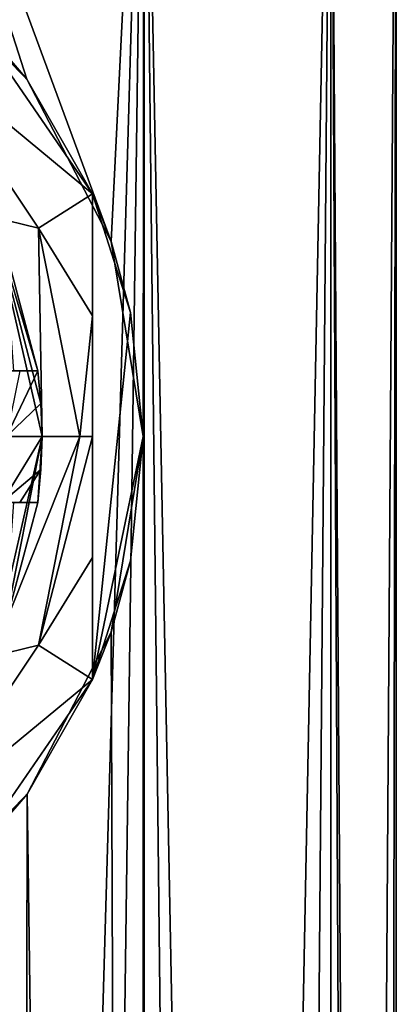
# Model space of a CAD drawing. Units: millimetres. Extents: x -41 to 41, y 0 to 208.
# Drawn here: x 10 to 17, y 179 to 198 of the extents above; entities that cross this region are included whole.
import ezdxf

# ---------------------------------------------------------------- set-up
doc = ezdxf.new("R2010")
doc.units = ezdxf.units.MM
doc.header["$LTSCALE"] = 65.185185
for name, color, linetype in [('13', 7, 'CONTINUOUS'), ('14', 7, 'CONTINUOUS'), ('39', 7, 'CONTINUOUS'), ('40', 7, 'CONTINUOUS'), ('41', 7, 'CONTINUOUS'), ('42', 7, 'CONTINUOUS'), ('43', 7, 'CONTINUOUS'), ('44', 7, 'CONTINUOUS'), ('45', 7, 'CONTINUOUS'), ('46', 7, 'CONTINUOUS'), ('47', 7, 'CONTINUOUS'), ('72', 7, 'CONTINUOUS'), ('73', 7, 'CONTINUOUS'), ('91', 7, 'CONTINUOUS')]:
    doc.layers.add(name, color=color, linetype=linetype)

msp = doc.modelspace()

# ---------------------------------------------------------------- linework, layer by layer
at = {"layer": '13', "color": 7, "linetype": 'CONTINUOUS'}
for points in [[(9.445, 15.8, -14.135), (6.506, 15.8, -15.706), (12.021, 206.8, -12.021), (9.445, 15.8, -14.135)], [(12.021, 206.8, -12.021), (6.506, 15.8, -15.706), (6.506, 206.8, -15.706), (12.021, 206.8, -12.021)], [(12.021, 15.8, -12.021), (9.445, 15.8, -14.135), (12.021, 206.8, -12.021), (12.021, 15.8, -12.021)], [(14.135, 15.8, -9.445), (12.021, 15.8, -12.021), (15.706, 206.8, -6.506), (14.135, 15.8, -9.445)], [(15.706, 206.8, -6.506), (12.021, 15.8, -12.021), (12.021, 206.8, -12.021), (15.706, 206.8, -6.506)], [(15.706, 15.8, -6.506), (14.135, 15.8, -9.445), (15.706, 206.8, -6.506), (15.706, 15.8, -6.506)], [(16.673, 15.8, -3.317), (15.706, 15.8, -6.506), (17, 206.8), (16.673, 15.8, -3.317)], [(17, 206.8), (15.706, 15.8, -6.506), (15.706, 206.8, -6.506), (17, 206.8)], [(17, 15.8), (16.673, 15.8, -3.317), (17, 206.8), (17, 15.8)]]:
    msp.add_3dface(points, dxfattribs=at)
at = {"layer": '14', "color": 7, "linetype": 'CONTINUOUS'}
for points in [[(7.192, 199.406, 15.404), (9.703, 196.86, 13.959), (6.506, 206.8, 15.706), (7.192, 199.406, 15.404)], [(9.703, 196.86, 13.959), (11.364, 193.655, 12.642), (6.506, 206.8, 15.706), (9.703, 196.86, 13.959)], [(6.506, 206.8, 15.706), (11.364, 193.655, 12.642), (12.021, 206.8, 12.021), (6.506, 206.8, 15.706)], [(11.364, 193.655, 12.642), (12, 189.8, 12.042), (12.021, 206.8, 12.021), (11.364, 193.655, 12.642)], [(12, 189.8, 12.042), (12.021, 15.8, 12.021), (12.021, 206.8, 12.021), (12, 189.8, 12.042)], [(14.135, 15.8, 9.445), (15.706, 15.8, 6.506), (12.021, 206.8, 12.021), (14.135, 15.8, 9.445)], [(12.021, 206.8, 12.021), (15.706, 15.8, 6.506), (15.706, 206.8, 6.506), (12.021, 206.8, 12.021)], [(12.021, 15.8, 12.021), (14.135, 15.8, 9.445), (12.021, 206.8, 12.021), (12.021, 15.8, 12.021)], [(17, 15.8), (17, 206.8), (15.706, 206.8, 6.506), (17, 15.8)], [(16.673, 15.8, 3.317), (17, 15.8), (15.706, 206.8, 6.506), (16.673, 15.8, 3.317)], [(15.706, 15.8, 6.506), (16.673, 15.8, 3.317), (15.706, 206.8, 6.506), (15.706, 15.8, 6.506)], [(9.915, 191.1, 13.809), (9.261, 193.572, 14.257), (9.437, 191.1, 14.14), (9.915, 191.1, 13.809)], [(12, 189.8, 12.042), (11.363, 185.942, 12.643), (12.021, 15.8, 12.021), (12, 189.8, 12.042)], [(9.261, 186.028, 14.256), (9.915, 188.5, 13.809), (9.437, 188.5, 14.14), (9.261, 186.028, 14.256)], [(11.363, 185.942, 12.643), (9.704, 182.741, 13.958), (12.021, 15.8, 12.021), (11.363, 185.942, 12.643)], [(9.704, 182.741, 13.958), (7.204, 180.203, 15.399), (9.445, 15.8, 14.135), (9.704, 182.741, 13.958)], [(12.021, 15.8, 12.021), (9.704, 182.741, 13.958), (9.445, 15.8, 14.135), (12.021, 15.8, 12.021)]]:
    msp.add_3dface(points, dxfattribs=at)
at = {"layer": '39', "color": 7, "linetype": 'CONTINUOUS', "true_color": 0xababab}
for points in [[(9.261, 193.572, 14.257), (9.915, 191.1, 13.809), (9.01, 194.139, 20.2), (9.261, 193.572, 14.257)], [(9.01, 194.139, 20.2), (9.915, 191.1, 13.809), (9.915, 191.1, 16.988), (9.01, 194.139, 20.2)], [(10, 189.8, 20.2), (9.01, 194.139, 20.2), (10, 189.8, 16.988), (10, 189.8, 20.2)], [(10, 189.8, 16.988), (9.01, 194.139, 20.2), (9.979, 190.451, 16.988), (10, 189.8, 16.988)], [(9.979, 190.451, 16.988), (9.01, 194.139, 20.2), (9.915, 191.1, 16.988), (9.979, 190.451, 16.988)]]:
    msp.add_3dface(points, dxfattribs=at)
at = {"layer": '40', "color": 7, "linetype": 'CONTINUOUS', "true_color": 0xababab}
for points in [[(7.602, 197.401, 20.2), (9.01, 194.139, 20.2), (9.932, 193.914, 20.2), (7.602, 197.401, 20.2)], [(9.01, 194.139, 20.2), (10, 189.8, 20.2), (9.932, 193.914, 20.2), (9.01, 194.139, 20.2)], [(10, 189.8, 20.2), (10.75, 189.8, 20.2), (9.932, 193.914, 20.2), (10, 189.8, 20.2)], [(10.75, 189.8, 20.2), (10, 189.8, 20.2), (9.01, 185.461, 20.2), (10.75, 189.8, 20.2)], [(9.932, 185.686, 20.2), (10.75, 189.8, 20.2), (9.01, 185.461, 20.2), (9.932, 185.686, 20.2)], [(7.602, 182.199, 20.2), (9.932, 185.686, 20.2), (9.01, 185.461, 20.2), (7.602, 182.199, 20.2)]]:
    msp.add_3dface(points, dxfattribs=at)
at = {"layer": '41', "color": 7, "linetype": 'CONTINUOUS', "true_color": 0xababab}
for points in [[(8.38, 198.389, 19.478), (7.602, 197.401, 20.2), (11, 194.596, 19.478), (8.38, 198.389, 19.478)], [(7.602, 197.401, 20.2), (9.932, 193.914, 20.2), (11, 194.596, 19.478), (7.602, 197.401, 20.2)], [(11, 194.596, 19.478), (9.932, 193.914, 20.2), (11, 192.187, 19.908), (11, 194.596, 19.478)], [(9.932, 193.914, 20.2), (10.75, 189.8, 20.2), (11, 192.187, 19.908), (9.932, 193.914, 20.2)], [(11, 192.187, 19.908), (10.75, 189.8, 20.2), (11, 189.8, 20.056), (11, 192.187, 19.908)]]:
    msp.add_3dface(points, dxfattribs=at)
at = {"layer": '42', "color": 7, "linetype": 'CONTINUOUS', "true_color": 0xababab}
for points in [[(7.192, 199.406, 15.404), (8.38, 198.389, 19.478), (9.703, 196.86, 13.959), (7.192, 199.406, 15.404)], [(8.38, 198.389, 19.478), (11, 194.596, 19.478), (9.703, 196.86, 13.959), (8.38, 198.389, 19.478)], [(9.703, 196.86, 13.959), (11, 194.596, 19.478), (11, 194.596, 16.2), (9.703, 196.86, 13.959)], [(11.364, 193.655, 12.642), (9.703, 196.86, 13.959), (11, 194.596, 16.2), (11.364, 193.655, 12.642)], [(11.747, 192.249, 16.2), (11.364, 193.655, 12.642), (11, 194.596, 16.2), (11.747, 192.249, 16.2)], [(12, 189.8, 12.042), (11.364, 193.655, 12.642), (12, 189.8, 16.2), (12, 189.8, 12.042)], [(12, 189.8, 16.2), (11.364, 193.655, 12.642), (11.747, 192.249, 16.2), (12, 189.8, 16.2)]]:
    msp.add_3dface(points, dxfattribs=at)
at = {"layer": '43', "color": 7, "linetype": 'CONTINUOUS', "true_color": 0xababab}
for points in [[(9.01, 185.461, 20.2), (10, 189.8, 20.2), (9.261, 186.028, 14.256), (9.01, 185.461, 20.2)], [(9.261, 186.028, 14.256), (10, 189.8, 20.2), (9.915, 188.5, 16.988), (9.261, 186.028, 14.256)], [(9.915, 188.5, 16.988), (10, 189.8, 20.2), (9.979, 189.149, 16.988), (9.915, 188.5, 16.988)], [(10, 189.8, 20.2), (10, 189.8, 16.988), (9.979, 189.149, 16.988), (10, 189.8, 20.2)], [(9.915, 188.5, 13.809), (9.261, 186.028, 14.256), (9.915, 188.5, 16.988), (9.915, 188.5, 13.809)]]:
    msp.add_3dface(points, dxfattribs=at)
at = {"layer": '44', "color": 7, "linetype": 'CONTINUOUS', "true_color": 0xababab}
for points in [[(10.75, 189.8, 20.2), (9.932, 185.686, 20.2), (11, 189.8, 20.056), (10.75, 189.8, 20.2)], [(11, 189.8, 20.056), (9.932, 185.686, 20.2), (11, 187.413, 19.908), (11, 189.8, 20.056)], [(11, 187.413, 19.908), (9.932, 185.686, 20.2), (11, 185.004, 19.478), (11, 187.413, 19.908)], [(9.932, 185.686, 20.2), (7.602, 182.199, 20.2), (11, 185.004, 19.478), (9.932, 185.686, 20.2)], [(11, 185.004, 19.478), (7.602, 182.199, 20.2), (8.38, 181.211, 19.478), (11, 185.004, 19.478)]]:
    msp.add_3dface(points, dxfattribs=at)
at = {"layer": '45', "color": 7, "linetype": 'CONTINUOUS', "true_color": 0xababab}
for points in [[(11.363, 185.942, 12.643), (12, 189.8, 12.042), (11.747, 187.351, 16.2), (11.363, 185.942, 12.643)], [(12, 189.8, 12.042), (12, 189.8, 16.2), (11.747, 187.351, 16.2), (12, 189.8, 12.042)], [(11, 185.004, 16.2), (11.363, 185.942, 12.643), (11.747, 187.351, 16.2), (11, 185.004, 16.2)], [(9.704, 182.741, 13.958), (11.363, 185.942, 12.643), (11, 185.004, 16.2), (9.704, 182.741, 13.958)], [(11, 185.004, 19.478), (8.38, 181.211, 19.478), (11, 185.004, 16.2), (11, 185.004, 19.478)], [(8.38, 181.211, 19.478), (9.704, 182.741, 13.958), (11, 185.004, 16.2), (8.38, 181.211, 19.478)], [(9.704, 182.741, 13.958), (8.38, 181.211, 19.478), (7.204, 180.203, 15.399), (9.704, 182.741, 13.958)]]:
    msp.add_3dface(points, dxfattribs=at)
at = {"layer": '46', "color": 7, "linetype": 'CONTINUOUS', "true_color": 0xababab}
for points in [[(11.747, 192.249, 16.2), (11, 194.596, 16.2), (11, 185.004, 16.2), (11.747, 192.249, 16.2)], [(12, 189.8, 16.2), (11.747, 192.249, 16.2), (11, 185.004, 16.2), (12, 189.8, 16.2)], [(12, 189.8, 16.2), (11, 185.004, 16.2), (11.747, 187.351, 16.2), (12, 189.8, 16.2)]]:
    msp.add_3dface(points, dxfattribs=at)
at = {"layer": '47', "color": 7, "linetype": 'CONTINUOUS', "true_color": 0xababab}
for points in [[(11, 194.596, 19.478), (11, 192.187, 19.908), (11, 194.596, 16.2), (11, 194.596, 19.478)], [(11, 192.187, 19.908), (11, 189.8, 20.056), (11, 194.596, 16.2), (11, 192.187, 19.908)], [(11, 194.596, 16.2), (11, 189.8, 20.056), (11, 187.413, 19.908), (11, 194.596, 16.2)], [(11, 194.596, 16.2), (11, 187.413, 19.908), (11, 185.004, 19.478), (11, 194.596, 16.2)], [(11, 194.596, 16.2), (11, 185.004, 19.478), (11, 185.004, 16.2), (11, 194.596, 16.2)]]:
    msp.add_3dface(points, dxfattribs=at)
at = {"layer": '72', "color": 7, "linetype": 'CONTINUOUS', "true_color": 0x646f7d}
for points in [[(9.209, 188.5, 14.75), (9.915, 188.5, 16.988), (9.559, 188.5, 17.599), (9.209, 188.5, 14.75)], [(9.915, 188.5, 16.988), (9.209, 188.5, 14.75), (9.437, 188.5, 14.14), (9.915, 188.5, 16.988)], [(9.209, 188.5, 18.2), (9.209, 188.5, 14.75), (9.559, 188.5, 17.599), (9.209, 188.5, 18.2)], [(9.915, 188.5, 13.809), (9.915, 188.5, 16.988), (9.437, 188.5, 14.14), (9.915, 188.5, 13.809)]]:
    msp.add_3dface(points, dxfattribs=at)
at = {"layer": '73', "color": 7, "linetype": 'CONTINUOUS', "true_color": 0x646f7d}
for points in [[(9.209, 191.1, 14.75), (9.915, 191.1, 13.809), (8.949, 191.1, 14.75), (9.209, 191.1, 14.75)], [(8.949, 191.1, 14.75), (9.915, 191.1, 13.809), (9.437, 191.1, 14.14), (8.949, 191.1, 14.75)], [(9.915, 191.1, 16.988), (9.915, 191.1, 13.809), (9.209, 191.1, 14.75), (9.915, 191.1, 16.988)], [(9.915, 191.1, 16.988), (9.209, 191.1, 14.75), (9.559, 191.1, 17.599), (9.915, 191.1, 16.988)]]:
    msp.add_3dface(points, dxfattribs=at)
at = {"layer": '91', "color": 7, "linetype": 'CONTINUOUS', "true_color": 0x646f7d}
for points in [[(9.979, 190.451, 16.988), (9.915, 191.1, 16.988), (9.3, 189.8, 18.2), (9.979, 190.451, 16.988)], [(9.3, 189.8, 18.2), (9.915, 191.1, 16.988), (9.559, 191.1, 17.599), (9.3, 189.8, 18.2)], [(10, 189.8, 16.988), (9.979, 190.451, 16.988), (9.3, 189.8, 18.2), (10, 189.8, 16.988)], [(9.979, 189.149, 16.988), (10, 189.8, 16.988), (9.209, 188.5, 18.2), (9.979, 189.149, 16.988)], [(10, 189.8, 16.988), (9.3, 189.8, 18.2), (9.209, 188.5, 18.2), (10, 189.8, 16.988)], [(9.979, 189.149, 16.988), (9.209, 188.5, 18.2), (9.559, 188.5, 17.599), (9.979, 189.149, 16.988)], [(9.915, 188.5, 16.988), (9.979, 189.149, 16.988), (9.559, 188.5, 17.599), (9.915, 188.5, 16.988)]]:
    msp.add_3dface(points, dxfattribs=at)

doc.saveas('drawing.dxf')
